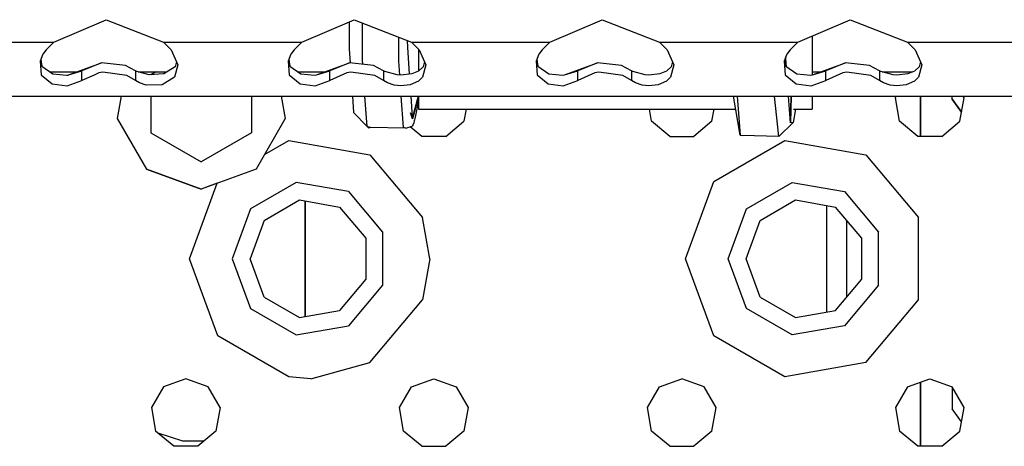
# Model space of a CAD drawing. Units: millimetres. Extents: x 967 to 8813, y -1977 to 2370.
# Drawn here: x 3365 to 3492, y -1206 to -1151 of the extents above; entities that cross this region are included whole.
import ezdxf

# ---------------------------------------------------------------- set-up
doc = ezdxf.new("R2010")
doc.units = ezdxf.units.MM
doc.layers.add('TFR-TRI', color=7, linetype='CONTINUOUS', true_color=0xffffff)

msp = doc.modelspace()

# ---------------------------------------------------------------- linework, layer by layer
at = {"layer": 'TFR-TRI', "color": 18, "linetype": 'CONTINUOUS'}
for p, q in [((3369.641174, -1153.39502), (3376.386047, -1150.508545)), ((3376.386047, -1150.508545), (3383.758362, -1153.39502)), ((3401.641418, -1153.39502), (3408.386047, -1150.508545)), ((3407.710754, -1150.797363), (3407.715149, -1154.321289)), ((3408.386047, -1150.508545), (3415.758362, -1153.39502)), ((3409.440491, -1155.741943), (3409.449036, -1150.924561)), ((3409.440491, -1155.741943), (3409.449036, -1150.924561)), ((3433.641418, -1153.39502), (3440.386292, -1150.508545)), ((3440.386292, -1150.508545), (3447.75885, -1153.39502)), ((3465.641418, -1153.39502), (3472.386047, -1150.508545)), ((3472.386047, -1150.508545), (3479.758362, -1153.39502)), ((3351.75885, -1153.39502), (3369.641174, -1153.39502)), ((3351.75885, -1153.39502), (3369.641174, -1153.39502)), ((3369.641174, -1153.39502), (3368.643127, -1154.409668)), ((3383.758362, -1153.39502), (3384.756409, -1154.409668)), ((3383.758362, -1153.39502), (3401.641418, -1153.39502)), ((3383.758362, -1153.39502), (3401.641418, -1153.39502)), ((3401.641418, -1153.39502), (3400.643372, -1154.409668)), ((3414.137512, -1155.846191), (3414.134583, -1152.759033)), ((3414.137512, -1155.846191), (3414.134583, -1152.759033)), ((3415.293762, -1154.043701), (3415.247131, -1153.194824)), ((3415.758362, -1153.39502), (3416.756409, -1154.409668)), ((3415.758362, -1153.39502), (3433.641418, -1153.39502)), ((3415.758362, -1153.39502), (3433.641418, -1153.39502)), ((3433.641418, -1153.39502), (3432.643372, -1154.409668)), ((3447.75885, -1153.39502), (3448.756653, -1154.409668)), ((3447.75885, -1153.39502), (3465.641418, -1153.39502)), ((3447.75885, -1153.39502), (3465.641418, -1153.39502)), ((3465.641418, -1153.39502), (3464.643372, -1154.409668)), ((3467.460754, -1152.616211), (3467.460754, -1153.612061)), ((3479.758362, -1153.39502), (3480.756409, -1154.409668)), ((3479.758362, -1153.39502), (3497.641418, -1153.39502)), ((3479.758362, -1153.39502), (3497.641418, -1153.39502)), ((3368.643127, -1154.409668), (3368.225159, -1154.968994)), ((3384.756409, -1154.409668), (3385.641907, -1156.321777)), ((3400.643372, -1154.409668), (3400.225159, -1154.968994)), ((3407.715149, -1154.321289), (3407.84259, -1156.100586)), ((3415.525452, -1157.539307), (3415.293762, -1154.043701)), ((3416.660217, -1154.312012), (3416.660217, -1157.158203)), ((3416.756409, -1154.409668), (3417.641907, -1156.321777)), ((3432.643372, -1154.409668), (3432.225159, -1154.968994)), ((3448.756653, -1154.409668), (3449.641907, -1156.321777)), ((3464.643372, -1154.409668), (3464.225159, -1154.968994)), ((3467.460754, -1153.612061), (3467.460754, -1157.645752)), ((3480.756409, -1154.409668), (3481.641907, -1156.321777)), ((3368.225159, -1154.968994), (3367.84552, -1155.845459)), ((3367.84552, -1155.845459), (3367.995422, -1157.628662)), ((3367.84552, -1155.845459), (3367.995422, -1157.628662)), ((3367.933411, -1155.642334), (3368.071838, -1156.529053)), ((3371.507629, -1157.64209), (3375.773743, -1156.093262)), ((3375.773743, -1156.093262), (3373.247131, -1157.099609)), ((3375.773743, -1156.093262), (3373.247131, -1157.099609)), ((3378.859192, -1156.424805), (3375.773743, -1156.093262)), ((3385.444641, -1155.89624), (3385.265686, -1156.618652)), ((3400.225159, -1154.968994), (3399.84552, -1155.845459)), ((3399.84552, -1155.845459), (3399.995422, -1157.628662)), ((3399.84552, -1155.845459), (3399.995422, -1157.628662)), ((3399.933899, -1155.642334), (3400.071838, -1156.529053)), ((3403.507629, -1157.64209), (3407.773499, -1156.093262)), ((3407.773499, -1156.093262), (3405.247131, -1157.099609)), ((3407.773499, -1156.093262), (3405.247131, -1157.099609)), ((3410.859192, -1156.424805), (3407.773499, -1156.093262)), ((3409.477844, -1156.276367), (3409.440491, -1155.741943)), ((3409.477844, -1156.276367), (3409.440491, -1155.741943)), ((3414.265198, -1157.660889), (3414.137512, -1155.846191)), ((3414.265198, -1157.660889), (3414.137512, -1155.846191)), ((3417.444641, -1155.895996), (3417.265686, -1156.618652)), ((3432.225159, -1154.968994), (3431.84552, -1155.845459)), ((3431.84552, -1155.845459), (3431.995422, -1157.628662)), ((3431.84552, -1155.845459), (3431.995422, -1157.628662)), ((3431.933655, -1155.641846), (3432.071838, -1156.529053)), ((3435.507629, -1157.64209), (3439.773499, -1156.093262)), ((3439.773499, -1156.093262), (3437.247131, -1157.099609)), ((3439.773499, -1156.093262), (3437.247131, -1157.099609)), ((3442.859436, -1156.424805), (3439.773499, -1156.093262)), ((3449.444641, -1155.895752), (3449.265198, -1156.618652)), ((3464.225159, -1154.968994), (3463.845276, -1155.845459)), ((3463.845276, -1155.845459), (3463.995667, -1157.628662)), ((3463.845276, -1155.845459), (3463.995667, -1157.628662)), ((3463.933655, -1155.64209), (3464.071838, -1156.529053)), ((3464.082581, -1155.549561), (3464.077209, -1155.310059)), ((3464.082581, -1155.549561), (3464.077209, -1155.310059)), ((3464.159241, -1156.586914), (3464.082581, -1155.549561)), ((3464.159241, -1156.586914), (3464.082581, -1155.549561)), ((3467.507629, -1157.64209), (3471.773499, -1156.093262)), ((3471.773499, -1156.093262), (3469.246887, -1157.099609)), ((3471.773499, -1156.093262), (3469.246887, -1157.099609)), ((3474.858948, -1156.424805), (3471.773499, -1156.093262)), ((3481.444641, -1155.895752), (3481.265686, -1156.618652)), ((3368.071838, -1156.529053), (3369.514221, -1157.487793)), ((3369.169739, -1157.259033), (3372.563049, -1157.259033)), ((3371.507629, -1157.64209), (3373.247131, -1157.099609)), ((3371.507629, -1157.64209), (3373.247131, -1157.099609)), ((3373.247131, -1157.654785), (3373.247131, -1157.099609)), ((3373.247131, -1157.654785), (3373.247131, -1157.099609)), ((3375.428284, -1157.374756), (3374.824524, -1157.65332)), ((3375.428284, -1157.374756), (3374.824524, -1157.65332)), ((3375.935608, -1157.283203), (3375.428284, -1157.374756)), ((3375.935608, -1157.283203), (3375.428284, -1157.374756)), ((3379.041565, -1157.729736), (3375.935608, -1157.283203)), ((3379.041565, -1157.729736), (3375.935608, -1157.283203)), ((3380.152893, -1157.099609), (3378.859192, -1156.424805)), ((3380.337708, -1157.212646), (3380.152893, -1157.099609)), ((3380.152893, -1157.099609), (3380.152893, -1157.648682)), ((3380.152893, -1157.099609), (3380.152893, -1157.648682)), ((3381.946838, -1157.646729), (3380.337708, -1157.212646)), ((3380.509094, -1157.259033), (3384.222717, -1157.259033)), ((3382.779358, -1157.259033), (3382.149963, -1157.622314)), ((3385.265686, -1156.618652), (3383.821594, -1157.505371)), ((3385.641907, -1156.321777), (3385.197815, -1157.949219)), ((3385.641907, -1156.321777), (3385.197815, -1157.949219)), ((3400.071838, -1156.529053), (3401.514221, -1157.487793)), ((3401.170227, -1157.259033), (3404.563049, -1157.259033)), ((3403.507629, -1157.64209), (3405.247131, -1157.099609)), ((3403.507629, -1157.64209), (3405.247131, -1157.099609)), ((3405.247131, -1158.381104), (3405.247131, -1157.099609)), ((3405.247131, -1158.381104), (3405.247131, -1157.099609)), ((3407.428284, -1157.374756), (3405.247131, -1158.381104)), ((3407.428284, -1157.374756), (3405.247131, -1158.381104)), ((3407.935608, -1157.283203), (3407.428284, -1157.374756)), ((3407.935608, -1157.283203), (3407.428284, -1157.374756)), ((3411.041565, -1157.729736), (3407.935608, -1157.283203)), ((3411.041565, -1157.729736), (3407.935608, -1157.283203)), ((3412.152893, -1157.099609), (3410.859192, -1156.424805)), ((3412.152893, -1157.099609), (3412.152893, -1158.381104)), ((3412.152893, -1157.099609), (3412.152893, -1158.381104)), ((3412.337708, -1157.212646), (3412.152893, -1157.099609)), ((3413.946838, -1157.646729), (3412.337708, -1157.212646)), ((3416.675354, -1157.151855), (3415.821594, -1157.505371)), ((3417.265686, -1156.618652), (3416.675354, -1157.151855)), ((3417.641907, -1156.321777), (3417.197815, -1157.949219)), ((3417.641907, -1156.321777), (3417.197815, -1157.949219)), ((3432.071838, -1156.529053), (3433.514709, -1157.487793)), ((3435.507629, -1157.64209), (3437.247131, -1157.099609)), ((3435.507629, -1157.64209), (3437.247131, -1157.099609)), ((3437.247131, -1158.381104), (3437.247131, -1157.099609)), ((3437.247131, -1158.381104), (3437.247131, -1157.099609)), ((3439.428284, -1157.374756), (3437.247131, -1158.381104)), ((3439.428284, -1157.374756), (3437.247131, -1158.381104)), ((3439.935608, -1157.283203), (3439.428284, -1157.374756)), ((3439.935608, -1157.283203), (3439.428284, -1157.374756)), ((3443.041565, -1157.729736), (3439.935608, -1157.283203)), ((3443.041565, -1157.729736), (3439.935608, -1157.283203)), ((3444.152893, -1157.099609), (3442.859436, -1156.424805)), ((3444.337708, -1157.212646), (3444.152893, -1157.099609)), ((3444.152893, -1157.099609), (3444.152893, -1158.381104)), ((3444.152893, -1157.099609), (3444.152893, -1158.381104)), ((3445.946838, -1157.646729), (3444.337708, -1157.212646)), ((3448.675354, -1157.151855), (3447.821106, -1157.505371)), ((3449.265198, -1156.618652), (3448.675354, -1157.151855)), ((3449.641907, -1156.321777), (3449.197815, -1157.949219)), ((3449.641907, -1156.321777), (3449.197815, -1157.949219)), ((3464.071838, -1156.529053), (3465.514709, -1157.487793)), ((3467.460754, -1157.259033), (3468.563049, -1157.259033)), ((3467.507629, -1157.64209), (3469.246887, -1157.099609)), ((3467.507629, -1157.64209), (3469.246887, -1157.099609)), ((3469.246887, -1158.381104), (3469.246887, -1157.099609)), ((3469.246887, -1158.381104), (3469.246887, -1157.099609)), ((3471.428284, -1157.374756), (3469.246887, -1158.381104)), ((3471.428284, -1157.374756), (3469.246887, -1158.381104)), ((3471.935608, -1157.283203), (3471.428284, -1157.374756)), ((3471.935608, -1157.283203), (3471.428284, -1157.374756)), ((3475.041565, -1157.729736), (3471.935608, -1157.283203)), ((3475.041565, -1157.729736), (3471.935608, -1157.283203)), ((3476.152893, -1157.099609), (3474.858948, -1156.424805)), ((3476.337708, -1157.212646), (3476.152893, -1157.099609)), ((3476.152893, -1157.099609), (3476.152893, -1158.381104)), ((3476.152893, -1157.099609), (3476.152893, -1158.381104)), ((3477.946838, -1157.646729), (3476.337708, -1157.212646)), ((3476.50885, -1157.259033), (3480.416809, -1157.259033)), ((3480.675842, -1157.151855), (3479.821594, -1157.505371)), ((3481.265686, -1156.618652), (3480.675842, -1157.151855)), ((3481.641907, -1156.321777), (3481.197815, -1157.949219)), ((3481.641907, -1156.321777), (3481.197815, -1157.949219)), ((3367.995422, -1157.628662), (3368.032532, -1157.659424)), ((3367.995422, -1157.628662), (3368.032532, -1157.659424)), ((3368.03302, -1157.659912), (3369.394104, -1158.786865)), ((3368.03302, -1157.659912), (3369.394104, -1158.786865)), ((3369.514221, -1157.487793), (3371.311829, -1157.656982)), ((3371.307922, -1157.656494), (3371.506165, -1157.65625)), ((3371.311829, -1157.656982), (3371.507629, -1157.64209)), ((3371.311829, -1157.656982), (3371.506165, -1157.656738)), ((3371.344543, -1159.036499), (3373.247131, -1158.381104)), ((3371.344543, -1159.036499), (3373.247131, -1158.381104)), ((3374.823792, -1157.653564), (3373.247131, -1158.381104)), ((3374.823792, -1157.653564), (3373.247131, -1158.381104)), ((3373.247131, -1158.381104), (3373.247131, -1157.655029)), ((3373.247131, -1158.381104), (3373.247131, -1157.655029)), ((3380.152893, -1158.381104), (3379.041565, -1157.729736)), ((3380.152893, -1158.381104), (3379.041565, -1157.729736)), ((3380.152893, -1157.648682), (3380.152893, -1158.381104)), ((3380.152893, -1157.648682), (3380.152893, -1158.381104)), ((3380.661682, -1158.684814), (3380.152893, -1158.381104)), ((3380.661682, -1158.684814), (3380.152893, -1158.381104)), ((3383.821594, -1157.505371), (3381.946838, -1157.646729)), ((3382.149963, -1157.622314), (3382.149963, -1157.631592)), ((3385.197815, -1157.949219), (3383.621887, -1158.908203)), ((3385.197815, -1157.949219), (3383.621887, -1158.908203)), ((3399.995422, -1157.628662), (3401.394104, -1158.786865)), ((3399.995422, -1157.628662), (3401.394104, -1158.786865)), ((3401.514221, -1157.487793), (3403.311829, -1157.656982)), ((3403.311829, -1157.656982), (3403.507629, -1157.64209)), ((3403.344543, -1159.036499), (3405.247131, -1158.381104)), ((3403.344543, -1159.036499), (3405.247131, -1158.381104)), ((3412.152893, -1158.381104), (3411.041565, -1157.729736)), ((3412.152893, -1158.381104), (3411.041565, -1157.729736)), ((3412.661682, -1158.684814), (3412.152893, -1158.381104)), ((3412.661682, -1158.684814), (3412.152893, -1158.381104)), ((3414.405334, -1157.66748), (3413.946838, -1157.646729)), ((3415.821594, -1157.505371), (3414.405334, -1157.66748)), ((3416.677795, -1158.438232), (3415.621887, -1158.908203)), ((3416.677795, -1158.438232), (3415.621887, -1158.908203)), ((3417.197815, -1157.949219), (3416.677795, -1158.438232)), ((3417.197815, -1157.949219), (3416.677795, -1158.438232)), ((3431.995422, -1157.628662), (3433.394104, -1158.786865)), ((3431.995422, -1157.628662), (3433.394104, -1158.786865)), ((3433.514709, -1157.487793), (3435.311829, -1157.656982)), ((3435.311829, -1157.656982), (3435.507629, -1157.64209)), ((3435.344299, -1159.036499), (3437.247131, -1158.381104)), ((3435.344299, -1159.036499), (3437.247131, -1158.381104)), ((3444.152893, -1158.381104), (3443.041565, -1157.729736)), ((3444.152893, -1158.381104), (3443.041565, -1157.729736)), ((3444.661682, -1158.684814), (3444.152893, -1158.381104)), ((3444.661682, -1158.684814), (3444.152893, -1158.381104)), ((3446.405823, -1157.66748), (3445.946838, -1157.646729)), ((3447.821106, -1157.505371), (3446.405823, -1157.66748)), ((3448.677307, -1158.438232), (3447.621887, -1158.908203)), ((3448.677307, -1158.438232), (3447.621887, -1158.908203)), ((3449.197815, -1157.949219), (3448.677307, -1158.438232)), ((3449.197815, -1157.949219), (3448.677307, -1158.438232)), ((3463.995667, -1157.628662), (3465.394104, -1158.786865)), ((3463.995667, -1157.628662), (3465.394104, -1158.786865)), ((3465.514709, -1157.487793), (3467.311829, -1157.656982)), ((3467.311829, -1157.656982), (3467.507629, -1157.64209)), ((3467.344299, -1159.036499), (3469.246887, -1158.381104)), ((3467.344299, -1159.036499), (3469.246887, -1158.381104)), ((3476.152893, -1158.381104), (3475.041565, -1157.729736)), ((3476.152893, -1158.381104), (3475.041565, -1157.729736)), ((3476.661682, -1158.684814), (3476.152893, -1158.381104)), ((3476.661682, -1158.684814), (3476.152893, -1158.381104)), ((3478.405823, -1157.66748), (3477.946838, -1157.646729)), ((3479.821594, -1157.505371), (3478.405823, -1157.66748)), ((3480.677795, -1158.438232), (3479.621887, -1158.908203)), ((3480.677795, -1158.438232), (3479.621887, -1158.908203)), ((3481.197815, -1157.949219), (3480.677795, -1158.438232)), ((3481.197815, -1157.949219), (3480.677795, -1158.438232)), ((3369.394104, -1158.786865), (3371.344543, -1159.036499)), ((3369.394104, -1158.786865), (3371.344543, -1159.036499)), ((3381.549133, -1158.967529), (3380.661682, -1158.684814)), ((3381.549133, -1158.967529), (3380.661682, -1158.684814)), ((3383.621887, -1158.908203), (3381.549133, -1158.967529)), ((3383.621887, -1158.908203), (3381.549133, -1158.967529)), ((3401.394104, -1158.786865), (3403.344543, -1159.036499)), ((3401.394104, -1158.786865), (3403.344543, -1159.036499)), ((3413.549133, -1158.967529), (3412.661682, -1158.684814)), ((3413.549133, -1158.967529), (3412.661682, -1158.684814)), ((3414.399963, -1159.052368), (3413.549133, -1158.967529)), ((3414.399963, -1159.052368), (3413.549133, -1158.967529)), ((3415.621887, -1158.908203), (3414.399963, -1159.052368)), ((3415.621887, -1158.908203), (3414.399963, -1159.052368)), ((3433.394104, -1158.786865), (3435.344299, -1159.036499)), ((3433.394104, -1158.786865), (3435.344299, -1159.036499)), ((3445.549133, -1158.967529), (3444.661682, -1158.684814)), ((3445.549133, -1158.967529), (3444.661682, -1158.684814)), ((3446.399963, -1159.052368), (3445.549133, -1158.967529)), ((3446.399963, -1159.052368), (3445.549133, -1158.967529)), ((3447.621887, -1158.908203), (3446.399963, -1159.052368)), ((3447.621887, -1158.908203), (3446.399963, -1159.052368)), ((3465.394104, -1158.786865), (3467.344299, -1159.036499)), ((3465.394104, -1158.786865), (3467.344299, -1159.036499)), ((3477.549622, -1158.967529), (3476.661682, -1158.684814)), ((3477.549622, -1158.967529), (3476.661682, -1158.684814)), ((3478.400208, -1159.052368), (3477.549622, -1158.967529)), ((3478.400208, -1159.052368), (3477.549622, -1158.967529)), ((3479.621887, -1158.908203), (3478.400208, -1159.052368)), ((3479.621887, -1158.908203), (3478.400208, -1159.052368)), ((3040.29303, -1160.395142), (3392.293274, -1160.395142)), ((3378.326477, -1160.395142), (3377.816956, -1163.2854)), ((3382.149963, -1160.395142), (3382.149963, -1162.987183)), ((3392.293274, -1160.395142), (3521.700012, -1160.395142)), ((3395.149963, -1160.395142), (3395.149963, -1163.980103)), ((3398.972961, -1160.395142), (3399.482971, -1163.2854)), ((3408.150696, -1160.395142), (3408.302307, -1162.510132)), ((3410.0401, -1164.32019), (3409.765686, -1160.395142)), ((3410.0401, -1164.32019), (3409.765686, -1160.395142)), ((3414.739075, -1164.428955), (3414.456604, -1160.395142)), ((3414.739075, -1164.428955), (3414.456604, -1160.395142)), ((3415.893616, -1163.100708), (3415.714661, -1160.395142)), ((3416.651428, -1160.395142), (3415.893616, -1163.100708)), ((3416.660217, -1160.459595), (3415.90802, -1163.318237)), ((3416.660217, -1160.994629), (3416.282776, -1162.900757)), ((3416.660217, -1160.395142), (3416.660217, -1162.062622)), ((3458.174866, -1165.431396), (3457.313293, -1160.395142)), ((3457.813538, -1160.395142), (3458.174866, -1165.431396)), ((3457.813538, -1160.395142), (3458.174866, -1165.431396)), ((3463.158508, -1165.579224), (3462.617981, -1160.395142)), ((3463.158508, -1165.579224), (3462.617981, -1160.395142)), ((3464.6922, -1163.810547), (3464.440247, -1160.395142)), ((3464.6922, -1163.810547), (3464.440247, -1160.395142)), ((3464.769836, -1160.395142), (3464.692932, -1163.8125)), ((3464.692932, -1163.8125), (3464.769836, -1160.395142)), ((3467.460754, -1160.395142), (3467.460754, -1162.062622)), ((3478.218079, -1160.593872), (3478.332825, -1160.395142)), ((3478.752502, -1163.625366), (3478.218079, -1160.593872)), ((3481.450012, -1160.395142), (3481.450012, -1165.603882)), ((3481.450012, -1165.603882), (3481.450012, -1160.395142)), ((3485.543762, -1160.776489), (3485.543762, -1160.395142)), ((3485.543762, -1160.776489), (3486.755188, -1162.444214)), ((3485.543762, -1160.776489), (3486.755188, -1162.444214)), ((3486.755188, -1162.444214), (3485.543762, -1160.776489)), ((3486.755188, -1162.444214), (3487.081604, -1160.593872)), ((3487.081604, -1160.593872), (3486.96637, -1160.395142)), ((3416.660217, -1162.062622), (3457.59845, -1162.062622)), ((3422.822815, -1162.062622), (3422.54718, -1163.625366)), ((3446.752747, -1163.625366), (3446.477112, -1162.062622)), ((3454.54718, -1163.625366), (3454.822571, -1162.062622)), ((3465.319641, -1162.062622), (3465.001526, -1163.796875)), ((3465.060364, -1162.062622), (3467.460754, -1162.062622)), ((3486.54718, -1163.625366), (3486.755188, -1162.444214)), ((3377.816956, -1163.2854), (3381.579407, -1169.801636)), ((3382.149963, -1162.987427), (3382.149963, -1165.12793)), ((3399.482971, -1163.2854), (3395.72052, -1169.801636)), ((3408.302307, -1162.510132), (3408.30304, -1162.512085)), ((3410.0401, -1164.32019), (3408.30304, -1162.512085)), ((3415.865784, -1163.194214), (3415.640198, -1162.530029)), ((3415.90802, -1163.318237), (3415.866028, -1163.194946)), ((3415.867981, -1163.19165), (3415.90802, -1163.318237)), ((3416.130188, -1163.572388), (3416.056946, -1163.826904)), ((3416.167786, -1163.424927), (3416.130188, -1163.572388)), ((3416.205627, -1163.263672), (3416.167786, -1163.424927)), ((3416.282776, -1162.900757), (3416.205627, -1163.263672)), ((3420.189026, -1165.603882), (3422.54718, -1163.625366)), ((3449.110901, -1165.603882), (3446.752747, -1163.625366)), ((3454.54718, -1163.625366), (3452.189026, -1165.603882)), ((3481.110657, -1165.603882), (3478.752502, -1163.625366)), ((3484.189026, -1165.603882), (3486.54718, -1163.625366)), ((3395.149963, -1163.980103), (3395.149963, -1165.12793)), ((3410.0401, -1164.32019), (3410.285461, -1164.502563)), ((3410.349426, -1164.418091), (3410.0401, -1164.32019)), ((3410.349426, -1164.418091), (3410.0401, -1164.32019)), ((3410.285461, -1164.502563), (3410.318909, -1164.464478)), ((3410.318909, -1164.464478), (3410.33551, -1164.44043)), ((3410.343567, -1164.427002), (3410.33551, -1164.44043)), ((3410.379944, -1164.328247), (3410.343567, -1164.427002)), ((3410.349426, -1164.418091), (3410.343567, -1164.427002)), ((3410.343567, -1164.427002), (3410.348206, -1164.420044)), ((3410.348206, -1164.420044), (3410.3526, -1164.412842)), ((3410.366516, -1164.327759), (3410.349426, -1164.418091)), ((3410.381653, -1164.328247), (3410.349426, -1164.418091)), ((3415.046448, -1164.52124), (3410.349426, -1164.418091)), ((3410.3526, -1164.412842), (3410.392883, -1164.328369)), ((3415.046448, -1164.52124), (3414.739075, -1164.428955)), ((3415.046448, -1164.52124), (3414.739075, -1164.428955)), ((3415.046448, -1164.52124), (3415.850159, -1164.265991)), ((3417.110657, -1165.603882), (3415.607971, -1164.342896)), ((3415.985901, -1164.027466), (3415.850159, -1164.265991)), ((3416.056946, -1163.826904), (3415.985901, -1164.027466)), ((3465.001526, -1163.796875), (3463.158508, -1165.579224)), ((3464.692932, -1163.8125), (3464.6922, -1163.810547)), ((3464.692932, -1163.8125), (3464.6922, -1163.810547)), ((3465.001526, -1163.796875), (3464.692932, -1163.8125)), ((3465.001526, -1163.796875), (3464.692932, -1163.8125)), ((3382.149963, -1165.12793), (3388.649963, -1168.880615)), ((3382.149963, -1165.12793), (3388.649963, -1168.880859)), ((3395.149963, -1165.12793), (3388.649963, -1168.880859)), ((3395.149963, -1165.12793), (3388.649963, -1168.880615)), ((3396.798401, -1167.935303), (3399.958313, -1166.11084)), ((3396.798401, -1167.935303), (3399.958313, -1166.11084)), ((3399.958313, -1166.11084), (3410.399719, -1167.951782)), ((3399.958313, -1166.11084), (3410.399719, -1167.951782)), ((3420.189026, -1165.603882), (3417.110657, -1165.603882)), ((3449.110901, -1165.603882), (3452.189026, -1165.603882)), ((3454.776184, -1171.412109), (3463.958557, -1166.11084)), ((3454.776184, -1171.412109), (3463.958557, -1166.11084)), ((3458.174866, -1165.431396), (3458.461975, -1165.475586)), ((3463.158508, -1165.579224), (3458.461975, -1165.475586)), ((3463.958557, -1166.11084), (3474.399719, -1167.951782)), ((3463.958557, -1166.11084), (3474.399719, -1167.951782)), ((3484.189026, -1165.603882), (3481.110657, -1165.603882)), ((3410.399719, -1167.951782), (3417.215393, -1176.073975)), ((3410.399719, -1167.951782), (3417.215393, -1176.073975)), ((3474.399719, -1167.951782), (3481.215149, -1176.073975)), ((3474.399719, -1167.951782), (3481.215149, -1176.073975)), ((3381.579407, -1169.801636), (3388.649963, -1172.375366)), ((3388.649963, -1172.375122), (3381.579407, -1169.801636)), ((3395.72052, -1169.801636), (3388.649963, -1172.375122)), ((3387.149963, -1181.375244), (3390.696838, -1171.630249)), ((3387.149963, -1181.375244), (3390.696838, -1171.630249)), ((3390.696838, -1171.630249), (3388.649963, -1172.375366)), ((3400.913635, -1171.527222), (3394.989563, -1174.947266)), ((3400.913635, -1171.527222), (3394.989563, -1174.947266)), ((3407.649963, -1172.715088), (3400.913635, -1171.527222)), ((3407.649963, -1172.715088), (3400.913635, -1171.527222)), ((3451.149963, -1181.375244), (3454.776184, -1171.412109)), ((3451.149963, -1181.375244), (3454.776184, -1171.412109)), ((3458.989563, -1174.947266), (3464.913635, -1171.527222)), ((3458.989563, -1174.947266), (3464.913635, -1171.527222)), ((3464.913635, -1171.527222), (3471.649963, -1172.715088)), ((3464.913635, -1171.527222), (3471.649963, -1172.715088)), ((3396.751526, -1176.425903), (3401.312805, -1173.792358)), ((3401.312805, -1173.792358), (3406.500061, -1174.706787)), ((3402.049866, -1188.828247), (3402.049866, -1173.922241)), ((3402.049866, -1173.922241), (3402.049866, -1188.828247)), ((3407.649963, -1172.715088), (3412.046936, -1177.955078)), ((3407.649963, -1172.715088), (3412.046936, -1177.955078)), ((3460.751282, -1176.425903), (3465.312805, -1173.792358)), ((3465.312805, -1173.792358), (3470.500061, -1174.706787)), ((3471.649963, -1172.715088), (3476.046936, -1177.955078)), ((3471.649963, -1172.715088), (3476.046936, -1177.955078)), ((3394.989563, -1174.947266), (3392.649719, -1181.375244)), ((3394.989563, -1174.947266), (3392.649719, -1181.375244)), ((3406.500061, -1174.706787), (3409.885559, -1178.741699)), ((3456.650208, -1181.375244), (3458.989563, -1174.947266)), ((3456.650208, -1181.375244), (3458.989563, -1174.947266)), ((3469.325012, -1174.499634), (3469.325012, -1188.250977)), ((3469.325012, -1174.499634), (3469.325012, -1188.250977)), ((3473.885559, -1178.741699), (3470.500061, -1174.706787)), ((3396.751526, -1176.425903), (3394.950012, -1181.375244)), ((3418.149719, -1181.375244), (3417.215393, -1176.073975)), ((3418.149719, -1181.375244), (3417.215393, -1176.073975)), ((3458.950012, -1181.375244), (3460.751282, -1176.425903)), ((3471.950012, -1186.315552), (3471.950012, -1176.435059)), ((3481.215149, -1186.676636), (3481.215149, -1176.073975)), ((3481.215149, -1186.676636), (3481.215149, -1176.073975)), ((3409.885559, -1178.741699), (3409.885559, -1184.008789)), ((3412.046936, -1177.955078), (3412.046936, -1184.795532)), ((3412.046936, -1177.955078), (3412.046936, -1184.795532)), ((3473.885559, -1184.008789), (3473.885559, -1178.741699)), ((3476.046936, -1184.795532), (3476.046936, -1177.955078)), ((3476.046936, -1184.795532), (3476.046936, -1177.955078)), ((3390.776184, -1191.338379), (3387.149963, -1181.375244)), ((3390.776184, -1191.338379), (3387.149963, -1181.375244)), ((3392.649719, -1181.375244), (3394.989563, -1187.803101)), ((3392.649719, -1181.375244), (3394.989563, -1187.803101)), ((3396.751526, -1186.324707), (3394.950012, -1181.375244)), ((3418.149719, -1181.375244), (3417.215393, -1186.676636)), ((3418.149719, -1181.375244), (3417.215393, -1186.676636)), ((3454.776184, -1191.338379), (3451.149963, -1181.375244)), ((3454.776184, -1191.338379), (3451.149963, -1181.375244)), ((3458.989563, -1187.803101), (3456.650208, -1181.375244)), ((3458.989563, -1187.803101), (3456.650208, -1181.375244)), ((3460.751282, -1186.324707), (3458.950012, -1181.375244)), ((3409.885559, -1184.008789), (3406.500061, -1188.043823)), ((3470.500061, -1188.043823), (3473.885559, -1184.008789)), ((3412.046936, -1184.795532), (3407.649963, -1190.035522)), ((3412.046936, -1184.795532), (3407.649963, -1190.035522)), ((3476.046936, -1184.795532), (3471.649963, -1190.035522)), ((3476.046936, -1184.795532), (3471.649963, -1190.035522)), ((3396.751526, -1186.324707), (3401.312805, -1188.958252)), ((3460.751282, -1186.324707), (3465.312805, -1188.958252)), ((3394.989563, -1187.803101), (3400.913635, -1191.223389)), ((3394.989563, -1187.803101), (3400.913635, -1191.223389)), ((3410.399719, -1194.798828), (3417.215393, -1186.676636)), ((3410.399719, -1194.798828), (3417.215393, -1186.676636)), ((3464.913635, -1191.223389), (3458.989563, -1187.803101)), ((3464.913635, -1191.223389), (3458.989563, -1187.803101)), ((3474.399719, -1194.798828), (3481.215149, -1186.676636)), ((3474.399719, -1194.798828), (3481.215149, -1186.676636)), ((3401.312805, -1188.958252), (3406.500061, -1188.043823)), ((3465.312805, -1188.958252), (3470.500061, -1188.043823)), ((3400.913635, -1191.223389), (3407.649963, -1190.035522)), ((3400.913635, -1191.223389), (3407.649963, -1190.035522)), ((3471.649963, -1190.035522), (3464.913635, -1191.223389)), ((3471.649963, -1190.035522), (3464.913635, -1191.223389)), ((3399.958313, -1196.639771), (3390.776184, -1191.338379)), ((3399.958313, -1196.639771), (3390.776184, -1191.338379)), ((3463.958557, -1196.639771), (3454.776184, -1191.338379)), ((3463.958557, -1196.639771), (3454.776184, -1191.338379)), ((3402.774963, -1196.874634), (3410.399719, -1194.798828)), ((3402.774963, -1196.874634), (3410.399719, -1194.798828)), ((3474.399719, -1194.798828), (3463.958557, -1196.639771)), ((3474.399719, -1194.798828), (3463.958557, -1196.639771)), ((3402.774963, -1196.874634), (3399.958313, -1196.639771)), ((3402.774963, -1196.874634), (3399.958313, -1196.639771)), ((3383.757141, -1197.928101), (3382.218079, -1200.59375)), ((3386.650208, -1196.875244), (3383.757141, -1197.928101)), ((3389.542542, -1197.928101), (3386.650208, -1196.875244)), ((3391.081604, -1200.59375), (3389.542542, -1197.928101)), ((3414.218079, -1200.59375), (3415.757141, -1197.928101)), ((3415.757141, -1197.928101), (3418.649719, -1196.875244)), ((3418.649719, -1196.875244), (3421.542542, -1197.928101)), ((3421.542542, -1197.928101), (3423.081604, -1200.59375)), ((3446.218079, -1200.59375), (3447.757141, -1197.928101)), ((3447.757141, -1197.928101), (3450.649963, -1196.875244)), ((3453.542542, -1197.928101), (3450.649963, -1196.875244)), ((3455.081604, -1200.59375), (3453.542542, -1197.928101)), ((3479.757629, -1197.928101), (3478.218079, -1200.59375)), ((3479.757629, -1197.928101), (3482.649963, -1196.875244)), ((3481.450012, -1197.312012), (3481.450012, -1205.60376)), ((3481.450012, -1205.60376), (3481.450012, -1197.312012)), ((3482.649963, -1196.875244), (3485.542542, -1197.928101)), ((3487.081604, -1200.59375), (3485.542542, -1197.928101)), ((3485.543762, -1197.930176), (3485.543762, -1200.776489)), ((3382.218079, -1200.59375), (3382.752747, -1203.625366)), ((3391.081604, -1200.59375), (3390.546692, -1203.625366)), ((3414.752991, -1203.625366), (3414.218079, -1200.59375)), ((3423.081604, -1200.59375), (3422.54718, -1203.625366)), ((3446.752747, -1203.625366), (3446.218079, -1200.59375)), ((3454.54718, -1203.625366), (3455.081604, -1200.59375)), ((3478.218079, -1200.59375), (3478.752502, -1203.625366)), ((3486.54718, -1203.625366), (3487.081604, -1200.59375)), ((3486.755188, -1202.444336), (3485.543762, -1200.776489)), ((3385.110657, -1205.60376), (3382.752747, -1203.625366)), ((3386.250061, -1204.922363), (3383.065491, -1203.887573)), ((3390.546692, -1203.625366), (3388.18927, -1205.60376)), ((3417.110657, -1205.60376), (3414.752991, -1203.625366)), ((3422.54718, -1203.625366), (3420.189026, -1205.60376)), ((3449.110901, -1205.60376), (3446.752747, -1203.625366)), ((3454.54718, -1203.625366), (3452.189026, -1205.60376)), ((3481.110657, -1205.60376), (3478.752502, -1203.625366)), ((3484.189026, -1205.60376), (3486.54718, -1203.625366)), ((3388.18927, -1205.60376), (3385.110657, -1205.60376)), ((3389.001038, -1204.922363), (3386.250061, -1204.922363)), ((3417.110657, -1205.60376), (3420.189026, -1205.60376)), ((3449.110901, -1205.60376), (3452.189026, -1205.60376)), ((3484.189026, -1205.60376), (3481.110657, -1205.60376))]:
    msp.add_line(p, q, dxfattribs=at)

doc.saveas('drawing.dxf')
